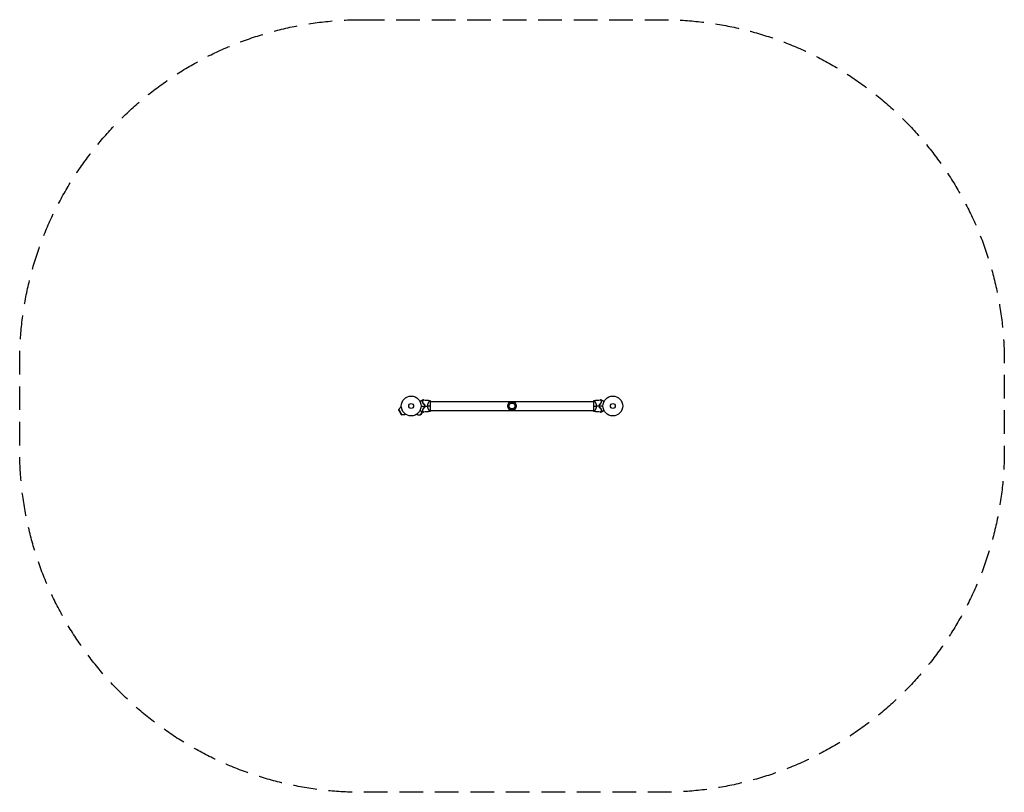
# Model space of a CAD drawing. Units: millimetres. Extents: x -2642 to 2642, y -2074 to 2074.
import ezdxf

# ---------------------------------------------------------------- set-up
doc = ezdxf.new("R2010")
doc.units = ezdxf.units.MM
doc.header["$LTSCALE"] = 20
doc.linetypes.add('HIDDEN', pattern=[9.525, 6.35, -3.175])
doc.layers.add('2d', color=230, linetype='Continuous')
doc.layers.add('AS-Safetyzone', color=5, linetype='HIDDEN')

msp = doc.modelspace()

# ---------------------------------------------------------------- linework, layer by layer
at = {"layer": '2d'}
for p, q in [((-444.6, 24.1), (-444.6, 24.1)), ((-437, -24.5), (-437, 24.5)), ((-437, 24.1), (437, 24.1)), ((437, 24.5), (437, -24.5)), ((444.6, 24.1), (444.6, 24.1)), ((-607.8, -23.7), (-606.6, -19.4)), ((-607.8, -23.7), (-594.9, -45.9)), ((-606.6, -19.4), (-590.6, -47.1)), ((-593.9, -4), (-595.7, -5)), ((-595.7, -5), (-593.2, -9.4)), ((-594.9, -45.9), (-590.6, -47.1)), ((-575.2, -40.5), (-572.7, -44.9)), ((-570.9, -43.8), (-572.7, -44.9)), ((-511.1, -43.8), (-509.3, -44.9)), ((-509.3, -44.9), (-506.8, -40.5)), ((-491.4, -47.1), (-482.4, -31.6)), ((-487.1, -45.9), (-491.4, -47.1)), ((-487.1, -45.9), (-479.4, -32.7)), ((-477.4, -29.2), (-477.3, -29)), ((-444.6, -24.1), (-444.6, -24.1)), ((-437, -24.1), (437, -24.1)), ((444.6, -24.1), (444.6, -24.1))]:
    msp.add_line(p, q, dxfattribs=at)
for centre, radius in [((-541, 0), 53), ((541, 0), 53), ((-541, 0), 13), ((0, 0), 23), ((0, 0), 16), ((541, 0), 13)]:
    msp.add_circle(centre, radius, dxfattribs=at)
for centre, radius, start, end in [((-524.4, 0), 49.5, 13.2404, 13.5084), ((524.4, 0), 49.4, 166.4916, 166.7596), ((-584.2, -24.9), 23, 120, 166.4387), ((-497.8, -24.9), 23, 240, 286.4387), ((-524.4, 0), 49.5, 346.4916, 346.7596), ((524.4, 0), 49.5, 193.2404, 193.5084)]:
    msp.add_arc(centre, radius, start, end, dxfattribs=at)
at = {"layer": '2d', "extrusion": (0, 0, -1)}
msp.add_arc((584.2, -24.9), 23, 240, 286.4387, dxfattribs=at)
at = {"layer": '2d'}
for points, knots in [([(-494.2, 24.8), (-493.3, 25.3), (-492.5, 25.7), (-490.4, 27), (-489.1, 27.7), (-487.3, 28.8), (-486.8, 29.1), (-485.6, 29.7), (-485.1, 30), (-483.6, 30.9), (-482.7, 31.4), (-481.7, 32), (-481.4, 32.2), (-481, 32.4), (-480.9, 32.4), (-480.8, 32.5), (-480.7, 32.6), (-480.7, 32.6), (-480.6, 32.6), (-480.6, 32.6), (-480.6, 32.6), (-480.6, 32.6), (-480.6, 32.7), (-480.6, 32.7), (-480.5, 32.7), (-480.5, 32.7), (-480.5, 32.7), (-480.5, 32.7), (-480.5, 32.7), (-480.5, 32.7)], [0.00255866, 0.00255866, 0.00255866, 0.00255866, 0.00604686, 0.00604686, 0.01209372, 0.01209372, 0.01511716, 0.01511716, 0.01814059, 0.01814059, 0.02418745, 0.02418745, 0.02721088, 0.02721088, 0.0287226, 0.0287226, 0.03023431, 0.03023431, 0.03099017, 0.03099017, 0.03174603, 0.03174603, 0.03325774, 0.03325774, 0.03628117, 0.03628117, 0.04232804, 0.04232804, 0.04714176, 0.04714176, 0.04714176, 0.04714176]), ([(-474, 32.6), (-474, 32.6), (-474, 32.6), (-474, 32.6), (-474, 32.6), (-474, 32.6), (-474, 32.5), (-474, 32.5), (-474, 32.5), (-474.1, 32.5), (-474.1, 32.5), (-474.1, 32.5), (-474.1, 32.4), (-474.2, 32.4), (-474.2, 32.3), (-474.5, 32.1), (-474.6, 32), (-475, 31.5), (-475.4, 31.1), (-476.1, 30.4), (-476.4, 30.2), (-476.9, 29.6), (-477.2, 29.3), (-478.1, 28.4), (-478.8, 27.8), (-480.2, 26.3), (-481, 25.6), (-481.8, 24.8)], [-0.01786939, -0.01786939, -0.01786939, -0.01786939, -0.01672988, -0.01672988, -0.01196282, -0.01196282, -0.00719576, -0.00719576, -0.00481223, -0.00481223, -0.00362046, -0.00362046, -0.0024287, -0.0024287, -0.00004517, -0.00004517, 0.00233836, 0.00233836, 0.00710542, 0.00710542, 0.00948895, 0.00948895, 0.01187248, 0.01187248, 0.01663954, 0.01663954, 0.02140659, 0.02140659, 0.02140659, 0.02140659]), ([(-481.8, 24.8), (-481.3, 23.9), (-480.7, 22.9), (-479.7, 20.9), (-479.3, 19.8), (-478.6, 18.2), (-478.3, 17.6), (-477.9, 16.4), (-477.7, 15.8), (-477.1, 14), (-476.7, 12.7), (-476.4, 11.4)], [0, 0, 0, 0, 0.00420381, 0.00420381, 0.00840762, 0.00840762, 0.01050952, 0.01050952, 0.01261143, 0.01261143, 0.01681524, 0.01681524, 0.01681524, 0.01681524]), ([(-481.5, 24.7), (-480.7, 25.6), (-479.9, 26.4), (-478.4, 27.9), (-477.7, 28.5), (-476.8, 29.5), (-476.5, 29.8), (-475.9, 30.3), (-475.7, 30.6), (-475, 31.3), (-474.6, 31.7), (-474.2, 32.1), (-474, 32.2), (-473.9, 32.4), (-473.8, 32.4), (-473.8, 32.5), (-473.8, 32.5), (-473.8, 32.5), (-473.8, 32.5), (-473.8, 32.5), (-473.8, 32.5), (-473.8, 32.5), (-473.7, 32.5), (-473.7, 32.5), (-473.7, 32.6), (-473.7, 32.6), (-473.7, 32.6), (-473.7, 32.6)], [0, 0, 0, 0, 0.00498507, 0.00498507, 0.00997014, 0.00997014, 0.01246267, 0.01246267, 0.01495521, 0.01495521, 0.01994028, 0.01994028, 0.02243281, 0.02243281, 0.02492534, 0.02492534, 0.02554848, 0.02554848, 0.02617161, 0.02617161, 0.02741788, 0.02741788, 0.02991041, 0.02991041, 0.03489548, 0.03489548, 0.03928387, 0.03928387, 0.03928387, 0.03928387]), ([(-476.3, 11.6), (-476.6, 12.8), (-476.9, 14.1), (-477.7, 16.5), (-478.1, 17.6), (-478.8, 19.3), (-479, 19.8), (-479.5, 20.9), (-479.8, 21.4), (-480.5, 22.9), (-481, 23.8), (-481.5, 24.7)], [0, 0, 0, 0, 0.00414637, 0.00414637, 0.00829274, 0.00829274, 0.01036592, 0.01036592, 0.0124391, 0.0124391, 0.01658547, 0.01658547, 0.01658547, 0.01658547]), ([(-469.4, 9.3), (-469.1, 7.8), (-468.9, 6.2), (-468.6, 3.2), (-468.5, 1.6), (-468.5, 0)], [0, 0, 0, 0, 0.004696848, 0.004696848, 0.009393696, 0.009393696, 0.009393696, 0.009393696]), ([(-468.5, 0), (-468.5, -0.8), (-468.5, -1.6), (-468.6, -3.1), (-468.7, -3.9), (-468.9, -6.2), (-469.1, -7.8), (-469.4, -9.3)], [0.009393696, 0.009393696, 0.009393696, 0.009393696, 0.011738601, 0.011738601, 0.014083505, 0.014083505, 0.018773315, 0.018773315, 0.018773315, 0.018773315]), ([(-468.3, 0), (-468.3, 1.6), (-468.4, 3.2), (-468.7, 6.3), (-468.9, 7.9), (-469.2, 9.4)], [0.009556824, 0.009556824, 0.009556824, 0.009556824, 0.014332328, 0.014332328, 0.019107831, 0.019107831, 0.019107831, 0.019107831]), ([(-469.2, -9.4), (-468.9, -7.9), (-468.7, -6.3), (-468.4, -3.2), (-468.3, -1.6), (-468.3, 0)], [0, 0, 0, 0, 0.004778412, 0.004778412, 0.009556824, 0.009556824, 0.009556824, 0.009556824]), ([(-452.2, 0), (-452.2, 1.2), (-452.1, 2.4), (-451.9, 4.7), (-451.7, 5.8), (-451.4, 7.5), (-451.3, 8), (-451, 9.1), (-450.9, 9.7), (-450.4, 11.2), (-450.1, 12.2), (-449.4, 14.2), (-449.1, 15.1), (-448.3, 16.9), (-447.9, 17.7), (-447.2, 19.4), (-446.8, 20.1), (-446, 21.6), (-445.6, 22.3), (-444.5, 24.3), (-443.8, 25.4), (-442.8, 26.8), (-442.5, 27.3), (-442, 28), (-441.7, 28.4), (-441, 29.2), (-440.6, 29.5), (-440.4, 29.5), (-440.3, 29.5), (-440.3, 29.5), (-440.3, 29.5), (-440.2, 29.5), (-440.1, 29.5), (-440, 29.5), (-440, 29.5), (-440, 29.5), (-440, 29.5), (-440, 29.5)], [0, 0, 0, 0, 0.00351649, 0.00351649, 0.00703299, 0.00703299, 0.00879123, 0.00879123, 0.01054948, 0.01054948, 0.01406598, 0.01406598, 0.01758247, 0.01758247, 0.02109896, 0.02109896, 0.02461546, 0.02461546, 0.02813195, 0.02813195, 0.03516494, 0.03516494, 0.03868143, 0.03868143, 0.04219793, 0.04219793, 0.04923091, 0.04923091, 0.05011004, 0.05011004, 0.05098916, 0.05098916, 0.05274741, 0.05274741, 0.0562639, 0.0562639, 0.05666079, 0.05666079, 0.05666079, 0.05666079]), ([(440, 29.5), (440, 29.5), (440, 29.5), (440, 29.5), (440, 29.5), (440.1, 29.5), (440.2, 29.5), (440.2, 29.5), (440.3, 29.5), (440.3, 29.5), (440.4, 29.5), (440.5, 29.5), (440.7, 29.4), (440.9, 29.2), (441, 29.1), (441.2, 28.9), (441.4, 28.8), (441.9, 28.1), (442.5, 27.3), (443.5, 25.9), (443.8, 25.4), (444.3, 24.5), (444.5, 24.3), (444.9, 23.6), (445, 23.3), (446, 21.7), (446.8, 20.2), (447.9, 17.8), (448.3, 16.9), (448.9, 15.6), (449, 15.1), (449.4, 14.2), (449.6, 13.7), (450.1, 12.2), (450.4, 11.2), (450.9, 9.7), (451, 9.1), (451.3, 8.1), (451.4, 7.5), (451.7, 5.8), (451.9, 4.7), (452.1, 3), (452.1, 2.4), (452.2, 1.5), (452.2, 1.2), (452.2, 0.6), (452.2, 0.3), (452.2, 0)], [0.16840129, 0.16840129, 0.16840129, 0.16840129, 0.16868251, 0.16868251, 0.17219218, 0.17219218, 0.17394701, 0.17394701, 0.17482443, 0.17482443, 0.17570184, 0.17570184, 0.17921151, 0.17921151, 0.18096635, 0.18096635, 0.18272118, 0.18272118, 0.18974052, 0.18974052, 0.19325019, 0.19325019, 0.19500502, 0.19500502, 0.19675986, 0.19675986, 0.2037792, 0.2037792, 0.20728887, 0.20728887, 0.2090437, 0.2090437, 0.21079853, 0.21079853, 0.2143082, 0.2143082, 0.21606304, 0.21606304, 0.21781787, 0.21781787, 0.22132754, 0.22132754, 0.22308238, 0.22308238, 0.22395979, 0.22395979, 0.22483721, 0.22483721, 0.22483721, 0.22483721]), ([(452.2, 0), (452.2, -1.2), (452.1, -2.4), (451.9, -4.7), (451.7, -5.8), (451.4, -7.5), (451.3, -8), (451, -9.1), (450.9, -9.7), (450.4, -11.2), (450.1, -12.2), (449.4, -14.2), (449.1, -15.1), (448.3, -16.9), (447.9, -17.7), (447.2, -19.4), (446.8, -20.1), (446, -21.6), (445.6, -22.3), (444.5, -24.3), (443.8, -25.4), (442.8, -26.8), (442.5, -27.3), (442, -28), (441.7, -28.4), (441, -29.2), (440.6, -29.5), (440.4, -29.5), (440.3, -29.5), (440.3, -29.5), (440.3, -29.5), (440.2, -29.5), (440.1, -29.5), (440, -29.5), (440, -29.5), (440, -29.5), (440, -29.5), (440, -29.5)], [0, 0, 0, 0, 0.00351649, 0.00351649, 0.00703299, 0.00703299, 0.00879123, 0.00879123, 0.01054948, 0.01054948, 0.01406598, 0.01406598, 0.01758247, 0.01758247, 0.02109896, 0.02109896, 0.02461546, 0.02461546, 0.02813195, 0.02813195, 0.03516494, 0.03516494, 0.03868143, 0.03868143, 0.04219793, 0.04219793, 0.04923091, 0.04923091, 0.05011004, 0.05011004, 0.05098916, 0.05098916, 0.05274741, 0.05274741, 0.0562639, 0.0562639, 0.05666079, 0.05666079, 0.05666079, 0.05666079]), ([(469.2, 9.4), (468.9, 7.9), (468.7, 6.3), (468.4, 3.2), (468.3, 1.6), (468.3, 0)], [0, 0, 0, 0, 0.004778412, 0.004778412, 0.009556824, 0.009556824, 0.009556824, 0.009556824]), ([(468.3, 0), (468.3, -1.6), (468.4, -3.2), (468.7, -6.3), (468.9, -7.9), (469.2, -9.4)], [0.009556824, 0.009556824, 0.009556824, 0.009556824, 0.014332328, 0.014332328, 0.019107831, 0.019107831, 0.019107831, 0.019107831]), ([(468.5, 0), (468.5, 0.8), (468.5, 1.6), (468.6, 3.1), (468.7, 3.9), (468.9, 6.2), (469.1, 7.8), (469.4, 9.3)], [0.009393696, 0.009393696, 0.009393696, 0.009393696, 0.011738601, 0.011738601, 0.014083505, 0.014083505, 0.018773315, 0.018773315, 0.018773315, 0.018773315]), ([(469.4, -9.3), (469.1, -7.8), (468.9, -6.2), (468.6, -3.2), (468.5, -1.6), (468.5, 0)], [0, 0, 0, 0, 0.004696848, 0.004696848, 0.009393696, 0.009393696, 0.009393696, 0.009393696]), ([(481.5, 24.7), (480.7, 25.6), (479.9, 26.4), (478.4, 27.9), (477.7, 28.5), (476.8, 29.5), (476.5, 29.8), (475.9, 30.3), (475.7, 30.6), (475, 31.3), (474.6, 31.7), (474.2, 32.1), (474, 32.2), (473.9, 32.4), (473.8, 32.4), (473.8, 32.5), (473.8, 32.5), (473.8, 32.5), (473.8, 32.5), (473.8, 32.5), (473.8, 32.5), (473.8, 32.5), (473.7, 32.5), (473.7, 32.5), (473.7, 32.6), (473.7, 32.6), (473.7, 32.6), (473.7, 32.6)], [0, 0, 0, 0, 0.00498507, 0.00498507, 0.00997014, 0.00997014, 0.01246267, 0.01246267, 0.01495521, 0.01495521, 0.01994028, 0.01994028, 0.02243281, 0.02243281, 0.02492534, 0.02492534, 0.02554848, 0.02554848, 0.02617161, 0.02617161, 0.02741788, 0.02741788, 0.02991041, 0.02991041, 0.03489548, 0.03489548, 0.03928387, 0.03928387, 0.03928387, 0.03928387]), ([(481.8, 24.8), (481, 25.6), (480.2, 26.3), (478.8, 27.8), (478.1, 28.4), (477.2, 29.3), (476.9, 29.6), (476.4, 30.2), (476.1, 30.4), (475.4, 31.1), (475, 31.5), (474.6, 32), (474.4, 32.1), (474.2, 32.3), (474.2, 32.4), (474.1, 32.4), (474.1, 32.5), (474.1, 32.5), (474.1, 32.5), (474, 32.5), (474, 32.5), (474, 32.5), (474, 32.6), (474, 32.6), (474, 32.6), (474, 32.6), (474, 32.6), (474, 32.6)], [0, 0, 0, 0, 0.00477017, 0.00477017, 0.00954034, 0.00954034, 0.01192543, 0.01192543, 0.01431051, 0.01431051, 0.01908068, 0.01908068, 0.02146577, 0.02146577, 0.02385086, 0.02385086, 0.0250434, 0.0250434, 0.02623594, 0.02623594, 0.02862103, 0.02862103, 0.0333912, 0.0333912, 0.03816137, 0.03816137, 0.03927414, 0.03927414, 0.03927414, 0.03927414]), ([(476.3, 11.6), (476.6, 12.8), (476.9, 14.1), (477.7, 16.5), (478.1, 17.6), (478.8, 19.3), (479, 19.8), (479.5, 20.9), (479.8, 21.4), (480.5, 22.9), (481, 23.8), (481.5, 24.7)], [0, 0, 0, 0, 0.00414637, 0.00414637, 0.00829274, 0.00829274, 0.01036592, 0.01036592, 0.0124391, 0.0124391, 0.01658547, 0.01658547, 0.01658547, 0.01658547]), ([(476.4, 11.4), (476.7, 12.7), (477.1, 14), (477.9, 16.4), (478.3, 17.5), (479, 19.2), (479.2, 19.8), (479.7, 20.8), (480, 21.4), (480.7, 22.9), (481.3, 23.9), (481.8, 24.8)], [0, 0, 0, 0, 0.00420297, 0.00420297, 0.00840595, 0.00840595, 0.01050744, 0.01050744, 0.01260892, 0.01260892, 0.0168119, 0.0168119, 0.0168119, 0.0168119]), ([(480.5, 32.7), (480.5, 32.7), (480.5, 32.7), (480.5, 32.7), (480.5, 32.7), (480.5, 32.7), (480.6, 32.7), (480.6, 32.7), (480.6, 32.6), (480.6, 32.6), (480.6, 32.6), (480.7, 32.6), (480.7, 32.6), (480.8, 32.5), (480.9, 32.4), (481.4, 32.2), (481.7, 32), (482.4, 31.6), (482.8, 31.4), (483.6, 30.9), (484.1, 30.6), (485.6, 29.8), (486.7, 29.1), (489.1, 27.7), (490.4, 27), (492.5, 25.7), (493.3, 25.3), (494.2, 24.8)], [0.04930785, 0.04930785, 0.04930785, 0.04930785, 0.05422987, 0.05422987, 0.06025541, 0.06025541, 0.06326818, 0.06326818, 0.06477456, 0.06477456, 0.06552775, 0.06552775, 0.06628095, 0.06628095, 0.06929372, 0.06929372, 0.07230649, 0.07230649, 0.07531926, 0.07531926, 0.07833203, 0.07833203, 0.08435757, 0.08435757, 0.09038311, 0.09038311, 0.09385287, 0.09385287, 0.09385287, 0.09385287]), ([(-480.5, -32.7), (-480.5, -32.7), (-480.5, -32.7), (-480.5, -32.7), (-480.5, -32.7), (-480.5, -32.7), (-480.6, -32.7), (-480.6, -32.7), (-480.6, -32.6), (-480.6, -32.6), (-480.6, -32.6), (-480.7, -32.6), (-480.7, -32.6), (-480.8, -32.5), (-480.9, -32.4), (-481.4, -32.2), (-481.7, -32), (-482.4, -31.6), (-482.8, -31.4), (-483.6, -30.9), (-484.1, -30.6), (-485.6, -29.8), (-486.7, -29.1), (-489.1, -27.7), (-490.4, -27), (-492.5, -25.7), (-493.3, -25.3), (-494.2, -24.8)], [0.04930785, 0.04930785, 0.04930785, 0.04930785, 0.05422987, 0.05422987, 0.06025541, 0.06025541, 0.06326818, 0.06326818, 0.06477456, 0.06477456, 0.06552775, 0.06552775, 0.06628095, 0.06628095, 0.06929372, 0.06929372, 0.07230649, 0.07230649, 0.07531926, 0.07531926, 0.07833203, 0.07833203, 0.08435757, 0.08435757, 0.09038311, 0.09038311, 0.09385287, 0.09385287, 0.09385287, 0.09385287]), ([(-476.4, -11.4), (-476.7, -12.7), (-477.1, -14), (-477.9, -16.4), (-478.3, -17.5), (-479, -19.2), (-479.2, -19.8), (-479.7, -20.8), (-480, -21.4), (-480.7, -22.9), (-481.3, -23.9), (-481.8, -24.8)], [0, 0, 0, 0, 0.00420297, 0.00420297, 0.00840595, 0.00840595, 0.01050744, 0.01050744, 0.01260892, 0.01260892, 0.0168119, 0.0168119, 0.0168119, 0.0168119]), ([(-481.8, -24.8), (-481, -25.6), (-480.2, -26.3), (-478.8, -27.8), (-478.1, -28.4), (-477.2, -29.3), (-476.9, -29.6), (-476.4, -30.2), (-476.1, -30.4), (-475.4, -31.1), (-475, -31.5), (-474.6, -32), (-474.4, -32.1), (-474.2, -32.3), (-474.2, -32.4), (-474.1, -32.4), (-474.1, -32.5), (-474.1, -32.5), (-474.1, -32.5), (-474, -32.5), (-474, -32.5), (-474, -32.5), (-474, -32.6), (-474, -32.6), (-474, -32.6), (-474, -32.6), (-474, -32.6), (-474, -32.6)], [0, 0, 0, 0, 0.00477017, 0.00477017, 0.00954034, 0.00954034, 0.01192543, 0.01192543, 0.01431051, 0.01431051, 0.01908068, 0.01908068, 0.02146577, 0.02146577, 0.02385086, 0.02385086, 0.0250434, 0.0250434, 0.02623594, 0.02623594, 0.02862103, 0.02862103, 0.0333912, 0.0333912, 0.03816137, 0.03816137, 0.03927414, 0.03927414, 0.03927414, 0.03927414]), ([(-476.3, -11.6), (-476.6, -12.8), (-476.9, -14.1), (-477.7, -16.5), (-478.1, -17.6), (-478.8, -19.3), (-479, -19.8), (-479.5, -20.9), (-479.8, -21.4), (-480.5, -22.9), (-481, -23.8), (-481.5, -24.7)], [0, 0, 0, 0, 0.00414637, 0.00414637, 0.00829274, 0.00829274, 0.01036592, 0.01036592, 0.0124391, 0.0124391, 0.01658547, 0.01658547, 0.01658547, 0.01658547]), ([(-481.5, -24.7), (-480.7, -25.6), (-479.9, -26.4), (-478.4, -27.9), (-477.7, -28.5), (-476.8, -29.5), (-476.5, -29.8), (-475.9, -30.3), (-475.7, -30.6), (-475, -31.3), (-474.6, -31.7), (-474.2, -32.1), (-474, -32.2), (-473.9, -32.4), (-473.8, -32.4), (-473.8, -32.5), (-473.8, -32.5), (-473.8, -32.5), (-473.8, -32.5), (-473.8, -32.5), (-473.8, -32.5), (-473.8, -32.5), (-473.7, -32.5), (-473.7, -32.5), (-473.7, -32.6), (-473.7, -32.6), (-473.7, -32.6), (-473.7, -32.6)], [0, 0, 0, 0, 0.00498507, 0.00498507, 0.00997014, 0.00997014, 0.01246267, 0.01246267, 0.01495521, 0.01495521, 0.01994028, 0.01994028, 0.02243281, 0.02243281, 0.02492534, 0.02492534, 0.02554848, 0.02554848, 0.02617161, 0.02617161, 0.02741788, 0.02741788, 0.02991041, 0.02991041, 0.03489548, 0.03489548, 0.03928387, 0.03928387, 0.03928387, 0.03928387]), ([(-440, -29.5), (-440, -29.5), (-440, -29.5), (-440, -29.5), (-440, -29.5), (-440.1, -29.5), (-440.2, -29.5), (-440.2, -29.5), (-440.3, -29.5), (-440.3, -29.5), (-440.4, -29.5), (-440.5, -29.5), (-440.7, -29.4), (-440.9, -29.2), (-441, -29.1), (-441.2, -28.9), (-441.4, -28.8), (-441.9, -28.1), (-442.5, -27.3), (-443.5, -25.9), (-443.8, -25.4), (-444.3, -24.5), (-444.5, -24.3), (-444.9, -23.6), (-445, -23.3), (-446, -21.7), (-446.8, -20.2), (-447.9, -17.8), (-448.3, -16.9), (-448.9, -15.6), (-449, -15.1), (-449.4, -14.2), (-449.6, -13.7), (-450.1, -12.2), (-450.4, -11.2), (-450.9, -9.7), (-451, -9.1), (-451.3, -8.1), (-451.4, -7.5), (-451.7, -5.8), (-451.9, -4.7), (-452.1, -3), (-452.1, -2.4), (-452.2, -1.5), (-452.2, -1.2), (-452.2, -0.6), (-452.2, -0.3), (-452.2, 0)], [0.16840129, 0.16840129, 0.16840129, 0.16840129, 0.16868251, 0.16868251, 0.17219218, 0.17219218, 0.17394701, 0.17394701, 0.17482443, 0.17482443, 0.17570184, 0.17570184, 0.17921151, 0.17921151, 0.18096635, 0.18096635, 0.18272118, 0.18272118, 0.18974052, 0.18974052, 0.19325019, 0.19325019, 0.19500502, 0.19500502, 0.19675986, 0.19675986, 0.2037792, 0.2037792, 0.20728887, 0.20728887, 0.2090437, 0.2090437, 0.21079853, 0.21079853, 0.2143082, 0.2143082, 0.21606304, 0.21606304, 0.21781787, 0.21781787, 0.22132754, 0.22132754, 0.22308238, 0.22308238, 0.22395979, 0.22395979, 0.22483721, 0.22483721, 0.22483721, 0.22483721]), ([(481.5, -24.7), (480.7, -25.6), (479.9, -26.4), (478.4, -27.9), (477.7, -28.5), (476.8, -29.5), (476.5, -29.8), (475.9, -30.3), (475.7, -30.6), (475, -31.3), (474.6, -31.7), (474.2, -32.1), (474, -32.2), (473.9, -32.4), (473.8, -32.4), (473.8, -32.5), (473.8, -32.5), (473.8, -32.5), (473.8, -32.5), (473.8, -32.5), (473.8, -32.5), (473.8, -32.5), (473.7, -32.5), (473.7, -32.5), (473.7, -32.6), (473.7, -32.6), (473.7, -32.6), (473.7, -32.6)], [0, 0, 0, 0, 0.00498507, 0.00498507, 0.00997014, 0.00997014, 0.01246267, 0.01246267, 0.01495521, 0.01495521, 0.01994028, 0.01994028, 0.02243281, 0.02243281, 0.02492534, 0.02492534, 0.02554848, 0.02554848, 0.02617161, 0.02617161, 0.02741788, 0.02741788, 0.02991041, 0.02991041, 0.03489548, 0.03489548, 0.03928387, 0.03928387, 0.03928387, 0.03928387]), ([(474, -32.6), (474, -32.6), (474, -32.6), (474, -32.6), (474, -32.6), (474, -32.6), (474, -32.5), (474, -32.5), (474, -32.5), (474.1, -32.5), (474.1, -32.5), (474.1, -32.5), (474.1, -32.4), (474.2, -32.4), (474.2, -32.3), (474.5, -32.1), (474.6, -32), (475, -31.5), (475.4, -31.1), (476.1, -30.4), (476.4, -30.2), (476.9, -29.6), (477.2, -29.3), (478.1, -28.4), (478.8, -27.8), (480.2, -26.3), (481, -25.6), (481.8, -24.8)], [-0.01786939, -0.01786939, -0.01786939, -0.01786939, -0.01672988, -0.01672988, -0.01196282, -0.01196282, -0.00719576, -0.00719576, -0.00481223, -0.00481223, -0.00362046, -0.00362046, -0.0024287, -0.0024287, -0.00004517, -0.00004517, 0.00233836, 0.00233836, 0.00710542, 0.00710542, 0.00948895, 0.00948895, 0.01187248, 0.01187248, 0.01663954, 0.01663954, 0.02140659, 0.02140659, 0.02140659, 0.02140659]), ([(476.3, -11.6), (476.6, -12.8), (476.9, -14.1), (477.7, -16.5), (478.1, -17.6), (478.8, -19.3), (479, -19.8), (479.5, -20.9), (479.8, -21.4), (480.5, -22.9), (481, -23.8), (481.5, -24.7)], [0, 0, 0, 0, 0.00414637, 0.00414637, 0.00829274, 0.00829274, 0.01036592, 0.01036592, 0.0124391, 0.0124391, 0.01658547, 0.01658547, 0.01658547, 0.01658547]), ([(481.8, -24.8), (481.3, -23.9), (480.7, -22.9), (479.7, -20.9), (479.3, -19.8), (478.6, -18.2), (478.3, -17.6), (477.9, -16.4), (477.7, -15.8), (477.1, -14), (476.7, -12.7), (476.4, -11.4)], [0, 0, 0, 0, 0.00420381, 0.00420381, 0.00840762, 0.00840762, 0.01050952, 0.01050952, 0.01261143, 0.01261143, 0.01681524, 0.01681524, 0.01681524, 0.01681524]), ([(494.2, -24.8), (493.3, -25.3), (492.5, -25.7), (490.4, -27), (489.1, -27.7), (487.3, -28.8), (486.8, -29.1), (485.6, -29.7), (485.1, -30), (483.6, -30.9), (482.7, -31.4), (481.7, -32), (481.4, -32.2), (481, -32.4), (480.9, -32.4), (480.8, -32.5), (480.7, -32.6), (480.7, -32.6), (480.6, -32.6), (480.6, -32.6), (480.6, -32.6), (480.6, -32.6), (480.6, -32.7), (480.6, -32.7), (480.5, -32.7), (480.5, -32.7), (480.5, -32.7), (480.5, -32.7), (480.5, -32.7), (480.5, -32.7)], [0.00255866, 0.00255866, 0.00255866, 0.00255866, 0.00604686, 0.00604686, 0.01209372, 0.01209372, 0.01511716, 0.01511716, 0.01814059, 0.01814059, 0.02418745, 0.02418745, 0.02721088, 0.02721088, 0.0287226, 0.0287226, 0.03023431, 0.03023431, 0.03099017, 0.03099017, 0.03174603, 0.03174603, 0.03325774, 0.03325774, 0.03628117, 0.03628117, 0.04232804, 0.04232804, 0.04714176, 0.04714176, 0.04714176, 0.04714176])]:
    msp.add_open_spline(points, degree=3, knots=knots, dxfattribs=at)
for points in [[(-488, 0), (-481.5, 0), (-475, 0), (-468.5, 0)], [(-480.5, 32.7), (-478.3, 32.7), (-476.1, 32.7), (-474, 32.6)], [(-478.8, 27.7), (-478.7, 27.7), (-478.6, 27.7), (-478.5, 27.7)], [(-476.4, 11.4), (-474.1, 10.7), (-471.7, 10), (-469.4, 9.3)], [(-469.2, 9.4), (-471.6, 10.1), (-473.9, 10.8), (-476.3, 11.6)], [(-473.7, 32.6), (-462.4, 32.2), (-451.2, 31.2), (-440, 29.5)], [(-468.3, 0), (-462.9, 0), (-457.5, 0), (-452.2, 0)], [(-437, 0), (-440.8, 0), (-446, 0), (-452.2, 0)], [(-440, 29.5), (-438.9, 27.9), (-437.9, 26.3), (-437, 24.5)], [(437, 24.5), (437.9, 26.3), (438.9, 27.9), (440, 29.5)], [(437, 0), (440.8, 0), (446, 0), (452.2, 0)], [(440, 29.5), (451.2, 31.2), (462.4, 32.2), (473.7, 32.6)], [(468.3, 0), (462.9, 0), (457.5, 0), (452.2, 0)], [(488, 0), (481.5, 0), (475, 0), (468.5, 0)], [(476.3, 11.6), (473.9, 10.8), (471.6, 10.1), (469.2, 9.4)], [(469.4, 9.3), (471.7, 10), (474.1, 10.7), (476.4, 11.4)], [(474, 32.6), (476.1, 32.7), (478.3, 32.7), (480.5, 32.7)], [(478.5, 27.7), (478.6, 27.7), (478.7, 27.7), (478.8, 27.7)], [(-474, -32.6), (-476.1, -32.7), (-478.3, -32.7), (-480.5, -32.7)], [(-478.5, -27.7), (-478.6, -27.7), (-478.7, -27.7), (-478.8, -27.7)], [(-469.4, -9.3), (-471.7, -10), (-474.1, -10.7), (-476.4, -11.4)], [(-476.3, -11.6), (-473.9, -10.8), (-471.6, -10.1), (-469.2, -9.4)], [(-440, -29.5), (-451.2, -31.2), (-462.4, -32.2), (-473.7, -32.6)], [(-437, -24.5), (-437.9, -26.3), (-438.9, -27.9), (-440, -29.5)], [(440, -29.5), (438.9, -27.9), (437.9, -26.3), (437, -24.5)], [(473.7, -32.6), (462.4, -32.2), (451.2, -31.2), (440, -29.5)], [(469.2, -9.4), (471.6, -10.1), (473.9, -10.8), (476.3, -11.6)], [(476.4, -11.4), (474.1, -10.7), (471.7, -10), (469.4, -9.3)], [(480.5, -32.7), (478.3, -32.7), (476.1, -32.7), (474, -32.6)], [(478.8, -27.7), (478.7, -27.7), (478.6, -27.7), (478.5, -27.7)]]:
    msp.add_open_spline(points, degree=3, dxfattribs=at)
at = {"layer": 'AS-Safetyzone', "flags": 128}
msp.add_lwpolyline([(-811.8, 2074.2), (811.8, 2074.2, -0.41242), (2641.8, 239.5), (2641.8, -239.5, -0.41242), (811.8, -2074.2), (-811.8, -2074.2, -0.41242), (-2641.8, -239.5), (-2641.8, 239.5, -0.41242), (-811.8, 2074.2)], format="xyb", dxfattribs=at)

doc.saveas('drawing.dxf')
